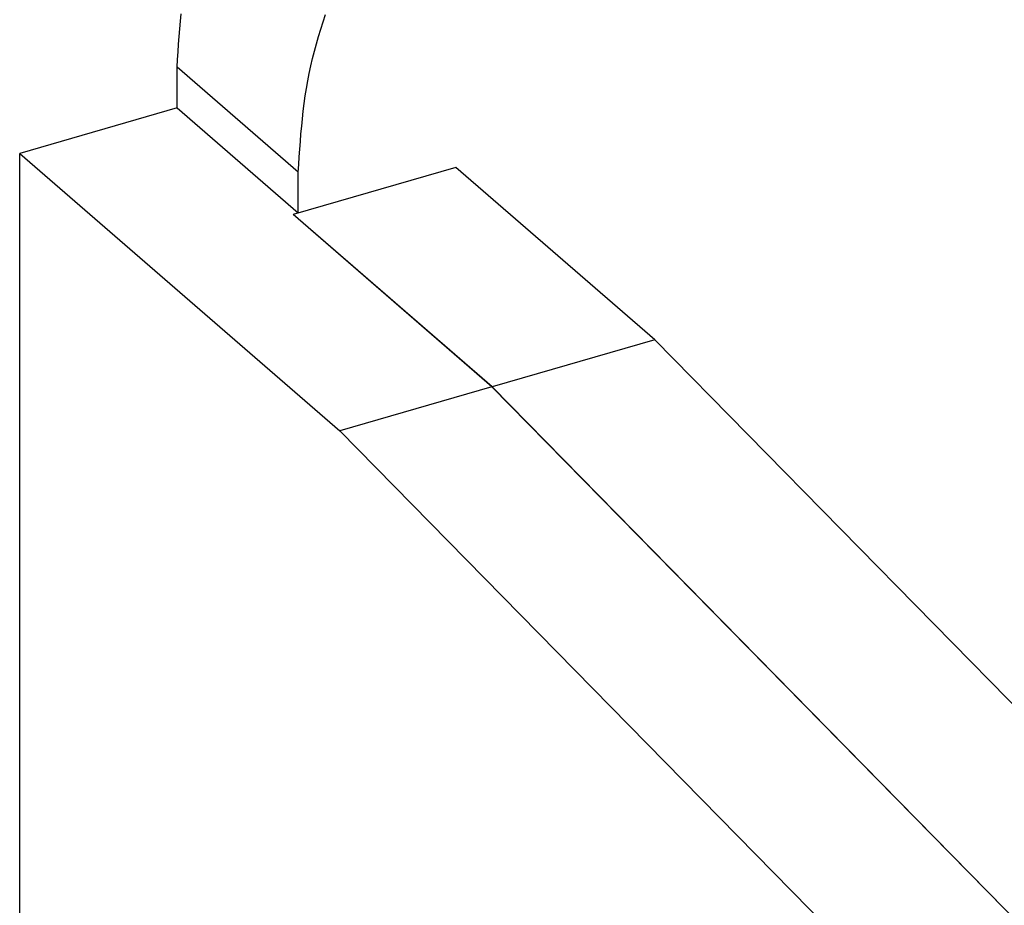
# Model space of a CAD drawing. Units: inches. Extents: x -37.9 to 33.1, y 0 to 33.2.
# Drawn here: x 15.5 to 16.2, y 4.5 to 5.1 of the extents above; entities that cross this region are included whole.
import ezdxf

# ---------------------------------------------------------------- set-up
doc = ezdxf.new("R2010")
doc.units = ezdxf.units.IN
doc.header["$MEASUREMENT"] = 0

# ---------------------------------------------------------------- blocks, each defined once
blk = doc.blocks.new('ALLG1', base_point=(119.9265, -4.7636))
at = {"color": 7, "linetype": 'Continuous'}
for p, q in [((118.0981, -11.1014), (118.0981, -10.8321)), ((118.0981, -11.1014), (117.0589, -11.4014)), ((118.0981, -11.1014), (118.8981, -11.7942)), ((117.0589, -11.4014), (119.1729, -13.2322)), ((117.0589, -21.9993), (117.0589, -11.4014)), ((119.9381, -11.4939), (118.8642, -11.8039)), ((121.2521, -12.6319), (119.9381, -11.4939)), ((118.8981, -11.7942), (118.8981, -11.5249)), ((120.1782, -12.9419), (118.8642, -11.8039)), ((118.8642, -11.8039), (118.8642, -11.8048)), ((120.1775, -12.9422), (118.8642, -11.8048)), ((121.2521, -12.6319), (120.1782, -12.9419)), ((131.7394, -23.3034), (121.2521, -12.6319)), ((120.1775, -12.9422), (119.1729, -13.2322)), ((130.6648, -23.6137), (120.1775, -12.9422)), ((130.6656, -23.6134), (120.1782, -12.9419)), ((119.1729, -13.2322), (129.6603, -23.9037))]:
    blk.add_line(p, q, dxfattribs=at)
at = {"color": 2, "linetype": 'Continuous'}
blk.add_line((118.8981, -11.5249), (118.0981, -10.8321), dxfattribs=at)
at = {"color": 7, "linetype": 'Continuous'}
for points in [[(118.0981, -10.8321), (118.1015, -10.7816), (118.1049, -10.7312), (118.1085, -10.6808), (118.1123, -10.6304), (118.1165, -10.5801), (118.121, -10.5298), (118.126, -10.4796)], [(118.8981, -11.5249), (118.9015, -11.4744), (118.9049, -11.424), (118.9085, -11.3736), (118.9123, -11.3232), (118.9165, -11.2729), (118.921, -11.2226), (118.926, -11.1725), (118.9316, -11.1224), (118.9378, -11.0724), (118.9447, -11.0226), (118.9524, -10.9728), (118.9609, -10.9233), (118.9704, -10.8739), (118.9809, -10.8246), (118.9923, -10.7756), (119.0046, -10.7267), (119.0178, -10.678), (119.0319, -10.6295), (119.0467, -10.5813), (119.0623, -10.5332), (119.0786, -10.4854)]]:
    blk.add_lwpolyline(points, dxfattribs=at)

msp = doc.modelspace()

# ---------------------------------------------------------------- block references
at = {"xscale": 0.1, "yscale": 0.1, "zscale": 0.1}
msp.add_blockref('ALLG1', (15.80306, 5.62958), dxfattribs=at)

doc.saveas('drawing.dxf')
